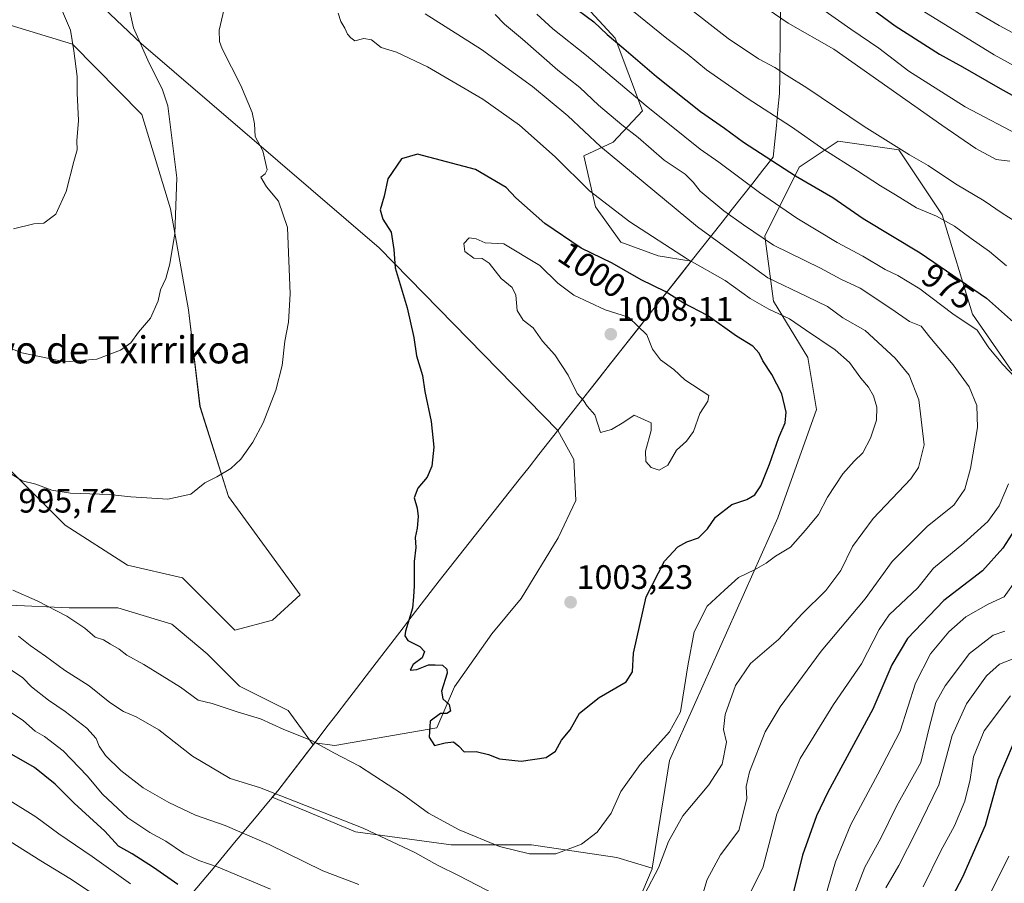
# Model space of a CAD drawing. Units: metres. Extents: x 617759 to 621214, y 4724807 to 4727180.
# Drawn here: x 619700 to 619991, y 4726555 to 4726810 of the extents above; entities that cross this region are included whole.
import ezdxf
from ezdxf.enums import TextEntityAlignment as Align

# ---------------------------------------------------------------- set-up
doc = ezdxf.new("R2010")
doc.units = ezdxf.units.M
doc.header["$MEASUREMENT"] = 0
for name, color, linetype, lineweight in [('Arbolado forestal CxS', 92, 'Continuous', 0), ('Carátula', 7, 'Continuous', 5), ('Curva de nivel maestra', 36, 'Continuous', 30), ('Curva de nivel normal', 36, 'Continuous', 0), ('Municipio', 9, 'Continuous', 13), ('Municipio CxS', 142, 'Continuous', 0), ('Pastizal CxS', 92, 'Continuous', 0), ('Punto de cota en terreno', 7, 'Continuous', 0), ('Rótulo de curva de nivel directora', 19, 'Continuous', 0), ('Rótulo de punto de cota en terreno', 19, 'Continuous', 0), ('Texto cartográfico', 19, 'Continuous', 0)]:
    doc.layers.add(name, color=color, linetype=linetype, lineweight=lineweight)
doc.styles.add('Arial', font='txt', dxfattribs={"height": 0.2})

# ---------------------------------------------------------------- blocks, each defined once
blk = doc.blocks.new('*U150')
at = {"layer": 'Arbolado forestal CxS', "color": 92, "linetype": 'Continuous', "lineweight": 0}
blk.add_polyline3d([(619697.5497, 4726808.2485, 981.919), (619716.0047, 4726802.6841, 985.3405), (619736.4823, 4726781.8973, 988.8734), (619744.9507, 4726754.0273, 990.0996), (619750.2601, 4726724.2255, 991.6307), (619753.6547, 4726695.6787, 993.3536), (619762.1143, 4726669.0777, 995.944), (619783.2575, 4726640.0869, 999.1074), (619775.0635, 4726632.5201, 999.5174), (619763.9905, 4726629.5661, 998.9979), (619748.4887, 4726645.0751, 998.0711), (619732.2481, 4726648.7683, 997.2748), (619713.7933, 4726660.5853, 995.9529), (619697.5535, 4726676.8333, 994.9891)], dxfattribs=at)
blk = doc.blocks.new('*U180')
at = {"layer": 'Curva de nivel normal', "color": 36, "linetype": 'Continuous', "lineweight": 0}
for points in [[(619909.69, 4726821.02, 960), (619927.44, 4726808.86, 960), (619940.86, 4726801.13, 960), (619972.75, 4726778.69, 960), (619982.85, 4726771.88, 960), (619988.84, 4726768.62, 960), (619992.87, 4726768.1, 960)], [(619994.86, 4726621.54, 960), (619989.84, 4726619.53, 960), (619985.94, 4726616.14, 960), (619980.05, 4726607.9, 960), (619975.88, 4726598.54, 960), (619971.88, 4726583.9, 960), (619965.22, 4726570.14, 960), (619960.1, 4726560.14, 960), (619956.21, 4726553.5, 960)]]:
    blk.add_polyline3d(points, dxfattribs=at)
blk = doc.blocks.new('*U181')
at = {"layer": 'Curva de nivel normal', "color": 36, "linetype": 'Continuous', "lineweight": 0}
for points in [[(619967.48, 4726812.25, 945), (619988.2, 4726799.46, 945), (619999.22, 4726793.5, 945)], [(619992.58, 4726562.88, 945), (619981.8, 4726541.3, 945), (619978.56, 4726535.27, 945), (619976.25, 4726529.65, 945), (619975.25, 4726521.21, 945), (619975.61, 4726510.9, 945), (619977.33, 4726498.18, 945), (619980.01, 4726487.51, 945), (619983.09, 4726477.94, 945), (619984.87, 4726470.18, 945), (619985.59, 4726462.02, 945), (619989.34, 4726440.87, 945), (619996.39, 4726417.19, 945)]]:
    blk.add_polyline3d(points, dxfattribs=at)
blk = doc.blocks.new('*U184')
at = {"layer": 'Curva de nivel normal', "color": 36, "linetype": 'Continuous', "lineweight": 0}
blk.add_polyline3d([(619975.03, 4726816.8, 940), (619989.72, 4726808.2, 940), (620035.66, 4726783.35, 940)], dxfattribs=at)
blk = doc.blocks.new('*U185')
at = {"layer": 'Curva de nivel normal', "color": 36, "linetype": 'Continuous', "lineweight": 0}
for points in [[(619930.09, 4726818.28, 955), (619945.92, 4726807.06, 955), (619954.15, 4726801.42, 955), (619963.05, 4726794.66, 955), (619979.71, 4726784.11, 955), (619996.91, 4726775.04, 955)], [(619993.09, 4726610.23, 955), (619985.28, 4726599.93, 955), (619982.16, 4726592.18, 955), (619981.15, 4726585.56, 955), (619979.6, 4726579.14, 955), (619976.48, 4726571.8, 955), (619972.54, 4726564.47, 955), (619967.3, 4726553.8, 955)]]:
    blk.add_polyline3d(points, dxfattribs=at)
blk = doc.blocks.new('*U189')
at = {"layer": 'Curva de nivel normal', "color": 36, "linetype": 'Continuous', "lineweight": 0}
for points in [[(619895.88, 4726815.06, 965), (619909.66, 4726804.31, 965), (619918.59, 4726798.31, 965), (619923.44, 4726795.76, 965), (619926.87, 4726793.47, 965), (619932.86, 4726789.8, 965), (619949.86, 4726778.33, 965), (619963.22, 4726769.97, 965), (619968.72, 4726766.86, 965), (619976.83, 4726761.44, 965), (619985.28, 4726756.35, 965), (619990.64, 4726752.76, 965), (619994.34, 4726750.41, 965)], [(619991.44, 4726629.31, 965), (619987.92, 4726628.16, 965), (619981, 4726622.7, 965), (619973.73, 4726613.16, 965), (619970.99, 4726608.22, 965), (619969.02, 4726600.78, 965), (619966.56, 4726590.58, 965), (619959.42, 4726577.67, 965), (619954.8, 4726568.21, 965), (619950.01, 4726559.64, 965), (619945.83, 4726548.72, 965)], [(619731.77, 4726545.41, 965), (619715.25, 4726556.24, 965), (619706.65, 4726561.5, 965), (619697.55, 4726567.26, 965)]]:
    blk.add_polyline3d(points, dxfattribs=at)
blk = doc.blocks.new('*U190')
at = {"layer": 'Curva de nivel normal', "color": 36, "linetype": 'Continuous', "lineweight": 0}
for points in [[(619696.83, 4726579.76, 970), (619705.15, 4726574.48, 970), (619712, 4726569.48, 970), (619721.83, 4726562.81, 970), (619733.11, 4726554.71, 970)], [(619931.55, 4726527.47, 970), (619941.34, 4726561.25, 970), (619945.89, 4726572.26, 970), (619953.85, 4726587.1, 970), (619960.46, 4726599.82, 970), (619964.97, 4726613.95, 970), (619969.46, 4726622.59, 970), (619974.85, 4726629.16, 970), (619979.86, 4726633.58, 970), (619986.51, 4726637.26, 970), (619991.17, 4726639.5, 970), (619994.84, 4726644.6, 970)], [(619991.92, 4726737.22, 970), (619986.82, 4726741.4, 970), (619981.44, 4726745.22, 970), (619976.55, 4726748.88, 970), (619971.17, 4726751.82, 970), (619965.32, 4726754.35, 970), (619959.12, 4726758.18, 970), (619954.65, 4726760.78, 970), (619947.88, 4726765.29, 970), (619937.94, 4726771.54, 970), (619928.4, 4726778.2, 970), (619915.32, 4726786.69, 970), (619903.3, 4726795.1, 970), (619897.59, 4726799.75, 970), (619891.51, 4726804.35, 970), (619877.53, 4726815.68, 970)]]:
    blk.add_polyline3d(points, dxfattribs=at)
blk = doc.blocks.new('*U200')
at = {"layer": 'Curva de nivel maestra', "color": 36, "linetype": 'Continuous', "lineweight": 30}
for points in [[(619944.18, 4726819.05, 950), (619959.01, 4726808.05, 950), (619972.06, 4726799.67, 950), (619978.85, 4726796, 950), (619990.06, 4726789.53, 950), (619998.2, 4726785.04, 950)], [(619993.84, 4726596.05, 950), (619989.29, 4726585.47, 950), (619985.6, 4726571.96, 950), (619978.94, 4726556.64, 950), (619973.95, 4726547.29, 950)]]:
    blk.add_polyline3d(points, dxfattribs=at)
blk = doc.blocks.new('5PATER')
at = {"layer": 'Carátula', "linetype": 'Continuous', "lineweight": 5}
h = blk.add_hatch(color=250, dxfattribs=at)
edge = h.paths.add_edge_path()
edge.add_ellipse((0, 0.01), major_axis=(-1.33, -1.34), ratio=0.999422, start_angle=0, end_angle=360)

msp = doc.modelspace()

# ---------------------------------------------------------------- linework, layer by layer
at = {"layer": 'Arbolado forestal CxS', "color": 92, "linetype": 'Continuous', "lineweight": 0}
for points in [[(619670.54, 4726853.11, 976.33), (619688.35, 4726848.18, 981.22), (619736.32, 4726802.85, 990.73), (619806.62, 4726742.47, 999.89), (619859.31, 4726688.54, 1003.69)], [(619670.54, 4726853.11, 976.33), (619688.35, 4726848.18, 981.22), (619736.32, 4726802.85, 990.73), (619806.62, 4726742.47, 999.89), (619859.31, 4726688.54, 1003.69)], [(619857.17, 4726825.23, 972.82), (619876.26, 4726804.4, 975.18), (619884.36, 4726782.99, 981.34), (619875.68, 4726773.74, 988.67), (619867, 4726769.69, 993.02), (619870.47, 4726754.64, 996.21), (619877.99, 4726744.23, 997.93), (619888.99, 4726740.18, 997.56), (619898.75, 4726738.53, 995.93), (619859.31, 4726688.54, 1003.69), (619859.31, 4726688.54, 1003.69), (619806.62, 4726742.47, 999.89), (619736.32, 4726802.85, 990.73), (619688.35, 4726848.18, 981.22)], [(619688.35, 4726848.18, 981.22), (619736.32, 4726802.85, 990.73), (619806.62, 4726742.47, 999.89), (619859.31, 4726688.54, 1003.69), (619864.11, 4726680.01, 1003.5), (619864.69, 4726667.86, 1002.65), (619859.48, 4726656.87, 1002.52), (619848.49, 4726638.93, 1002.66), (619839.81, 4726628.52, 1001.24), (619828.82, 4726612.9, 1000.48), (619823.61, 4726600.75, 1000.2), (619793.52, 4726595.54, 995.15), (619793.52, 4726595.54, 995.15), (619787.48, 4726596.3, 994.4), (619787.04, 4726595.72, 994.2), (619779.7, 4726605.85, 995.98), (619765.32, 4726613.04, 996.07), (619755.73, 4726622.62, 997.12), (619745.35, 4726631.4, 997.1), (619729.37, 4726636.2, 996.29), (619714.99, 4726636.2, 995.25), (619697.41, 4726636.99, 992.5)], [(619845.25, 4726843.37, 969.66), (619857.17, 4726825.23, 972.82), (619876.26, 4726804.4, 975.18), (619884.36, 4726782.99, 981.34), (619875.68, 4726773.74, 988.67), (619867, 4726769.69, 993.02), (619870.47, 4726754.64, 996.21), (619877.99, 4726744.23, 997.93), (619888.99, 4726740.18, 997.56), (619898.75, 4726738.53, 995.93), (619859.31, 4726688.54, 1003.69)], [(619697.55, 4726676.83, 994.99), (619713.79, 4726660.59, 995.95), (619732.25, 4726648.77, 997.27), (619748.49, 4726645.08, 998.07), (619763.99, 4726629.57, 999), (619775.06, 4726632.52, 999.52), (619783.26, 4726640.09, 999.11), (619762.11, 4726669.08, 995.94), (619753.65, 4726695.68, 993.35), (619750.26, 4726724.23, 991.63), (619744.95, 4726754.03, 990.1), (619736.48, 4726781.9, 988.87), (619716, 4726802.68, 985.34), (619697.55, 4726808.25, 981.92)], [(619697.55, 4726808.25, 981.92), (619716, 4726802.68, 985.34), (619736.48, 4726781.9, 988.87), (619744.95, 4726754.03, 990.1), (619750.26, 4726724.23, 991.63), (619753.65, 4726695.68, 993.35), (619762.11, 4726669.08, 995.94), (619783.26, 4726640.09, 999.11), (619775.06, 4726632.52, 999.52), (619763.99, 4726629.57, 999), (619748.49, 4726645.08, 998.07), (619732.25, 4726648.77, 997.27), (619713.79, 4726660.59, 995.95), (619697.55, 4726676.83, 994.99)], [(619697.55, 4726808.25, 981.92), (619716, 4726802.68, 985.34), (619736.48, 4726781.9, 988.87), (619744.95, 4726754.03, 990.1), (619750.26, 4726724.23, 991.63), (619753.65, 4726695.68, 993.35), (619762.11, 4726669.08, 995.94), (619783.26, 4726640.09, 999.11), (619775.06, 4726632.52, 999.52), (619763.99, 4726629.57, 999), (619748.49, 4726645.08, 998.07), (619732.25, 4726648.77, 997.27), (619713.79, 4726660.59, 995.95), (619697.55, 4726676.83, 994.99)], [(619869.32, 4726516.96, 981.9), (619887.22, 4726559.17, 989.42), (619887.24, 4726559.29, 989.43), (619892.33, 4726591.15, 992.68), (619924.3, 4726662.77, 997.38), (619935.8, 4726694.75, 998.49), (619933.25, 4726710.1, 997.59), (619923.02, 4726726.72, 994.45), (619920.46, 4726745.91, 985.2), (619930.69, 4726766.37, 974.29), (619935.92, 4726769.86, 971.6), (619942.2, 4726774.05, 968.96), (619960.1, 4726771.49, 965.75), (619972.88, 4726752.3, 970.19), (619981.83, 4726722.88, 979.34), (619993.34, 4726706.26, 979.55)], [(620113.79, 4726745.76, 943.71), (620095.59, 4726726.48, 956.74), (620084.88, 4726720.06, 958.82), (620050.62, 4726716.53, 960.89), (620036.17, 4726716.85, 963.66), (620023.32, 4726712.57, 967.31), (620007.4, 4726701.14, 973.76), (619993.34, 4726706.26, 979.55), (619981.83, 4726722.88, 979.34), (619972.88, 4726752.3, 970.19), (619960.1, 4726771.49, 965.75), (619942.2, 4726774.05, 968.96), (619935.92, 4726769.86, 971.6), (619930.69, 4726766.37, 974.29), (619920.46, 4726745.91, 985.2), (619923.02, 4726726.72, 994.45), (619933.25, 4726710.1, 997.59), (619935.8, 4726694.75, 998.49), (619924.3, 4726662.77, 997.38), (619892.33, 4726591.15, 992.68), (619887.24, 4726559.29, 989.43)], [(619595.09, 4726703.3, 992.85), (619599.95, 4726694.49, 990.95), (619611.14, 4726686.51, 991.26), (619624.72, 4726684.91, 994.09), (619638.3, 4726680.92, 995), (619649.48, 4726673.73, 995.01), (619667.86, 4726664.94, 995.01), (619680.64, 4726650.57, 993.03), (619697.41, 4726636.99, 992.5), (619714.99, 4726636.2, 995.25), (619729.37, 4726636.2, 996.29), (619745.35, 4726631.4, 997.1), (619755.73, 4726622.62, 997.12), (619765.32, 4726613.04, 996.07), (619779.7, 4726605.85, 995.98), (619787.04, 4726595.72, 994.2)], [(619595.09, 4726703.3, 992.85), (619599.95, 4726694.49, 990.95), (619611.14, 4726686.51, 991.26), (619624.72, 4726684.91, 994.09), (619638.3, 4726680.92, 995), (619649.48, 4726673.73, 995.01), (619667.86, 4726664.94, 995.01), (619680.64, 4726650.57, 993.03), (619697.41, 4726636.99, 992.5), (619714.99, 4726636.2, 995.25), (619729.37, 4726636.2, 996.29), (619745.35, 4726631.4, 997.1), (619755.73, 4726622.62, 997.12), (619765.32, 4726613.04, 996.07), (619779.7, 4726605.85, 995.98), (619787.04, 4726595.72, 994.2)], [(619859.31, 4726688.54, 1003.69), (619864.11, 4726680.01, 1003.5), (619864.69, 4726667.86, 1002.65), (619859.48, 4726656.87, 1002.52), (619848.49, 4726638.93, 1002.66), (619839.81, 4726628.52, 1001.24), (619828.82, 4726612.9, 1000.48), (619823.61, 4726600.75, 1000.2), (619793.52, 4726595.54, 995.15), (619787.48, 4726596.3, 994.4), (619787.04, 4726595.72, 994.2)], [(619697.41, 4726636.99, 992.5), (619714.99, 4726636.2, 995.25), (619729.37, 4726636.2, 996.29), (619745.35, 4726631.4, 997.1), (619755.73, 4726622.62, 997.12), (619765.32, 4726613.04, 996.07), (619779.7, 4726605.85, 995.98), (619787.04, 4726595.72, 994.2), (619776.62, 4726582.19, 989.7), (619775.01, 4726580.26, 988.92), (619785.06, 4726576.2, 988.98), (619799.58, 4726570.08, 988.76), (619827.85, 4726566.26, 992.55), (619851.53, 4726566.26, 994.91), (619876.75, 4726562.44, 992.26), (619887.24, 4726559.29, 989.43), (619887.22, 4726559.17, 989.42), (619869.32, 4726516.96, 981.9)], [(619787.04, 4726595.72, 994.2), (619776.62, 4726582.19, 989.7), (619775.01, 4726580.26, 988.92), (619785.06, 4726576.2, 988.98), (619799.58, 4726570.08, 988.76), (619827.85, 4726566.26, 992.55), (619851.53, 4726566.26, 994.91), (619876.75, 4726562.44, 992.26), (619887.24, 4726559.29, 989.43)], [(619887.24, 4726559.29, 989.43), (619887.22, 4726559.17, 989.42), (619869.32, 4726516.96, 981.9), (619859.32, 4726507.52, 976.22), (619844.03, 4726506.39, 973.57), (619823.65, 4726505.66, 969.99), (619818.5, 4726500.01, 966.62), (619799.84, 4726499.77, 962.98), (619790.27, 4726513.51, 966.11), (619781.68, 4726521.61, 967.25), (619772.35, 4726521.12, 965.41), (619761.31, 4726527.75, 966.01), (619753.45, 4726530.7, 964.86), (619742.41, 4726528.98, 960.13), (619740.61, 4726529.63, 959.97), (619736.57, 4726531.69, 959.73), (619735.22, 4726532.51, 959.8), (619735.2, 4726532.48, 959.79), (619727.08, 4726531.64, 957.47), (619718.22, 4726522.04, 951.44), (619704.93, 4726513.91, 945.5), (619689.43, 4726520.56, 945.3)], [(619887.24, 4726559.29, 989.43), (619887.22, 4726559.17, 989.42), (619869.32, 4726516.96, 981.9), (619859.32, 4726507.52, 976.22), (619844.03, 4726506.39, 973.57), (619823.65, 4726505.66, 969.99), (619818.5, 4726500.01, 966.62), (619799.84, 4726499.77, 962.98), (619790.27, 4726513.51, 966.11), (619781.68, 4726521.61, 967.25), (619772.35, 4726521.12, 965.41), (619761.31, 4726527.75, 966.01), (619753.45, 4726530.7, 964.86), (619742.41, 4726528.98, 960.13), (619740.61, 4726529.63, 959.97), (619736.57, 4726531.69, 959.73), (619735.22, 4726532.51, 959.8), (619735.2, 4726532.48, 959.79), (619727.08, 4726531.64, 957.47), (619718.22, 4726522.04, 951.44), (619704.93, 4726513.91, 945.5), (619689.43, 4726520.56, 945.3)]]:
    msp.add_polyline3d(points, dxfattribs=at)
at = {"layer": 'Curva de nivel maestra', "color": 36, "linetype": 'Continuous', "lineweight": 30}
for points in [[(619855.65, 4726819.98, 975), (619870.03, 4726809.28, 975), (619873.89, 4726805.48, 975), (619878.82, 4726801.41, 975), (619888.48, 4726793.08, 975), (619901.52, 4726782.79, 975), (619908.56, 4726777.82, 975), (619914.22, 4726773.66, 975), (619929.52, 4726763.8, 975), (619940.62, 4726757.37, 975), (619949.59, 4726751.19, 975), (619966.43, 4726741.04, 975), (619985.97, 4726727.64, 975), (619996.59, 4726718.16, 975)], [(619813.19, 4726768.76, 1000), (619809.13, 4726762.85, 1000), (619808.07, 4726757.76, 1000), (619806.85, 4726753.76, 1000), (619807.63, 4726751.01, 1000), (619810.13, 4726747.09, 1000), (619810.95, 4726741.97, 1000), (619811.33, 4726736.59, 1000), (619814.87, 4726724.79, 1000), (619816.8, 4726716, 1000), (619817.61, 4726710.64, 1000), (619819.37, 4726704.85, 1000), (619820.04, 4726700.1, 1000), (619821.97, 4726691.23, 1000), (619822.68, 4726683.65, 1000), (619822.09, 4726678.04, 1000), (619820.73, 4726674.76, 1000), (619817.97, 4726671.59, 1000), (619816.95, 4726668.69, 1000), (619817.82, 4726665.68, 1000), (619818.12, 4726663.13, 1000), (619817.77, 4726659.74, 1000), (619817.19, 4726657.01, 1000), (619817.41, 4726654.01, 1000), (619816.96, 4726649.92, 1000), (619816.91, 4726642.72, 1000), (619816.75, 4726639.44, 1000), (619816.43, 4726636.13, 1000), (619814.4, 4726629.34, 1000), (619814.17, 4726627.95, 1000), (619815.08, 4726626.54, 1000), (619818.55, 4726624.77, 1000), (619819.94, 4726623.32, 1000), (619819.24, 4726621.46, 1000), (619816.64, 4726619.46, 1000), (619815.72, 4726617.82, 1000), (619817.7, 4726617.97, 1000), (619821.11, 4726619.38, 1000), (619823.14, 4726619.41, 1000), (619825.31, 4726619.25, 1000), (619826.55, 4726618.14, 1000), (619826.66, 4726616.92, 1000), (619825.01, 4726611.61, 1000), (619825.35, 4726609.29, 1000), (619827.23, 4726607.71, 1000), (619827.66, 4726605.74, 1000), (619826.52, 4726604.99, 1000), (619824.68, 4726605.01, 1000), (619821.6, 4726602.79, 1000), (619821.33, 4726598, 1000), (619822.95, 4726595.56, 1000), (619826.05, 4726596.33, 1000), (619828.49, 4726596.61, 1000), (619830.07, 4726595.33, 1000), (619831.68, 4726593.71, 1000), (619835.19, 4726593.77, 1000), (619838.87, 4726592.95, 1000), (619842.08, 4726591.62, 1000), (619848.56, 4726590.93, 1000), (619855.93, 4726592.02, 1000), (619858.64, 4726593.9, 1000), (619860.47, 4726597.14, 1000), (619863.04, 4726600.14, 1000), (619865.77, 4726605.13, 1000), (619871.52, 4726609.69, 1000), (619879.52, 4726614.37, 1000), (619881.45, 4726617.35, 1000), (619881.71, 4726622.82, 1000), (619885.46, 4726639.45, 1000), (619890.85, 4726649.97, 1000), (619894.85, 4726654.2, 1000), (619897.51, 4726655.71, 1000), (619900.94, 4726656.87, 1000), (619903.55, 4726659.51, 1000), (619905.89, 4726662.96, 1000), (619910.73, 4726666.76, 1000), (619915.23, 4726668.16, 1000), (619917.55, 4726669.55, 1000), (619919.32, 4726672.24, 1000), (619921.89, 4726678.59, 1000), (619924.62, 4726686.52, 1000), (619926.53, 4726690.88, 1000), (619926.82, 4726694, 1000), (619925.49, 4726699.44, 1000), (619922.61, 4726705.12, 1000), (619919.88, 4726709.12, 1000), (619918.87, 4726711.45, 1000), (619916.98, 4726713.43, 1000), (619912.16, 4726716.38, 1000), (619903.61, 4726722.55, 1000), (619896.36, 4726726.3, 1000), (619891.02, 4726729.62, 1000), (619883.98, 4726733.08, 1000), (619875.36, 4726737.96, 1000), (619866.27, 4726742.44, 1000), (619855.48, 4726749.74, 1000), (619846.98, 4726757.3, 1000), (619844.13, 4726760.37, 1000), (619835.02, 4726765.59, 1000), (619817.91, 4726770.17, 1000), (619813.19, 4726768.76, 1000)], [(619996.13, 4726662.14, 975), (619990.83, 4726653.87, 975), (619984.78, 4726647.1, 975), (619973.34, 4726638.39, 975), (619962.65, 4726627.14, 975), (619958, 4726619.41, 975), (619952.39, 4726606.27, 975), (619939.08, 4726581.81, 975), (619935.74, 4726574.83, 975), (619931.64, 4726563.16, 975), (619927.79, 4726547.48, 975)], [(619747.11, 4726554.51, 975), (619739.87, 4726559.57, 975), (619733.61, 4726563.58, 975), (619729.53, 4726565.85, 975), (619725.53, 4726570.31, 975), (619716.53, 4726578.58, 975), (619710.84, 4726584.16, 975), (619704.74, 4726589.1, 975), (619697.34, 4726593.28, 975)]]:
    msp.add_polyline3d(points, dxfattribs=at)
at = {"layer": 'Curva de nivel normal', "color": 36, "linetype": 'Continuous', "lineweight": 0}
for points in [[(619693.14, 4726714.58, 990), (619701.02, 4726711.55, 990), (619713.87, 4726708.84, 990), (619723.2, 4726709.64, 990), (619730.2, 4726712.26, 990), (619733.18, 4726714.5, 990), (619735.48, 4726717.58, 990), (619739.05, 4726721.78, 990), (619741.28, 4726726.87, 990), (619742.03, 4726730.13, 990), (619743.52, 4726733.45, 990), (619744.79, 4726737.78, 990), (619746.21, 4726746.74, 990), (619746.82, 4726763.22, 990), (619744.15, 4726784.4, 990), (619742.47, 4726789.46, 990), (619738.59, 4726796.99, 990), (619733.99, 4726807.48, 990), (619732.48, 4726814.53, 990)], [(619697.64, 4726675.9, 995), (619701.08, 4726673.67, 995), (619705.17, 4726672.76, 995), (619709.9, 4726670.92, 995), (619715.39, 4726670.05, 995), (619726.87, 4726669.66, 995), (619733.26, 4726668.94, 995), (619744.12, 4726668.28, 995), (619750.93, 4726669.8, 995), (619755.06, 4726673.11, 995), (619758.63, 4726674.92, 995), (619762.75, 4726677.32, 995), (619765.7, 4726680.13, 995), (619769.3, 4726685.13, 995), (619772.35, 4726690.79, 995), (619776.06, 4726700.46, 995), (619777.97, 4726707.78, 995), (619778.76, 4726714.9, 995), (619779.8, 4726720.59, 995), (619780.27, 4726728.95, 995), (619779.48, 4726748.49, 995), (619776.86, 4726756.3, 995), (619773.28, 4726760.54, 995), (619771.66, 4726763.39, 995), (619772.93, 4726764.36, 995), (619773.46, 4726765.55, 995), (619772.19, 4726771.11, 995), (619769.92, 4726775.38, 995), (619769.74, 4726779.12, 995), (619769.08, 4726782.45, 995), (619765.73, 4726790.42, 995), (619760.24, 4726801.31, 995), (619759.37, 4726803.45, 995), (619759.36, 4726806.75, 995), (619761.1, 4726814.38, 995)], [(619794.47, 4726811.78, 995), (619795.29, 4726809.31, 995), (619796.46, 4726807.4, 995), (619797.23, 4726805.58, 995), (619798.24, 4726804.5, 995), (619799.4, 4726803.66, 995), (619802.08, 4726804.34, 995), (619804.36, 4726803.95, 995), (619807.14, 4726801.63, 995), (619811.72, 4726800.3, 995), (619820.88, 4726795.99, 995), (619837.16, 4726786.37, 995), (619848, 4726778.76, 995), (619858.61, 4726769.36, 995), (619868.74, 4726759.38, 995), (619880.58, 4726750.18, 995), (619897.66, 4726739.21, 995), (619908.82, 4726732.88, 995), (619916.19, 4726727.58, 995), (619921.69, 4726724.37, 995), (619927.82, 4726721.57, 995), (619932.54, 4726718.27, 995), (619941.3, 4726712.37, 995), (619945.47, 4726708.61, 995), (619948.86, 4726703.98, 995), (619951.14, 4726701.39, 995), (619952.6, 4726698.79, 995), (619953.56, 4726695.48, 995), (619953.47, 4726691.66, 995), (619951.74, 4726686.31, 995), (619949.43, 4726681.99, 995), (619946.88, 4726679.54, 995), (619943.51, 4726675.76, 995), (619939, 4726668.87, 995), (619936.4, 4726663.79, 995), (619932.49, 4726659.13, 995), (619928.12, 4726654.14, 995), (619923.7, 4726651.51, 995), (619920.94, 4726649.37, 995), (619917.43, 4726647.43, 995), (619912.73, 4726645.13, 995), (619908.6, 4726641.43, 995), (619903.48, 4726636.66, 995), (619899.64, 4726629.09, 995), (619897.73, 4726619.13, 995), (619895.56, 4726605.46, 995), (619892.3, 4726599.64, 995), (619883.66, 4726589.97, 995), (619877.96, 4726581.96, 995), (619875.09, 4726575.56, 995), (619870.95, 4726569.99, 995), (619866.36, 4726566.46, 995), (619858.79, 4726563.6, 995), (619851, 4726563.54, 995), (619842.17, 4726565.72, 995), (619830.19, 4726570.66, 995), (619821.19, 4726575.55, 995), (619813.48, 4726581.21, 995), (619800.78, 4726589.48, 995), (619793.2, 4726593.43, 995), (619786.57, 4726597.06, 995), (619778.43, 4726600.32, 995), (619771.52, 4726603.45, 995), (619764.6, 4726605.53, 995), (619757.22, 4726607.94, 995), (619753.13, 4726608.9, 995), (619747.87, 4726612.81, 995), (619737.05, 4726619.52, 995), (619732.07, 4726622.21, 995), (619729.79, 4726624.05, 995), (619727.25, 4726625.44, 995), (619725.11, 4726626.75, 995), (619722.7, 4726627.56, 995), (619719.6, 4726630.19, 995), (619714.32, 4726633.78, 995), (619705.53, 4726638.25, 995), (619698.38, 4726641.44, 995)], [(619698.53, 4726748.11, 985), (619704.53, 4726749.61, 985), (619707.53, 4726749.76, 985), (619711.04, 4726752.44, 985), (619714.12, 4726759.19, 985), (619716.39, 4726767.96, 985), (619717.41, 4726771.45, 985), (619717.28, 4726774.12, 985), (619717.74, 4726780.1, 985), (619717.37, 4726788.14, 985), (619717.35, 4726793.11, 985), (619716.35, 4726800.66, 985), (619715.38, 4726806.81, 985), (619712.47, 4726813.71, 985)], [(619820.16, 4726811.59, 990), (619836.76, 4726801.06, 990), (619851.86, 4726790.12, 990), (619862.32, 4726781.5, 990), (619871.98, 4726772.4, 990), (619900.66, 4726748.74, 990), (619908.55, 4726742.87, 990), (619921.4, 4726733.67, 990), (619932.9, 4726728.11, 990), (619939.02, 4726725.22, 990), (619943.54, 4726721.83, 990), (619950.12, 4726718.06, 990), (619959.02, 4726709.96, 990), (619963.12, 4726704.9, 990), (619966.01, 4726697.64, 990), (619967.58, 4726684.3, 990), (619965.92, 4726677.61, 990), (619963.61, 4726674.34, 990), (619952.54, 4726662.61, 990), (619946.4, 4726654.29, 990), (619943, 4726647.21, 990), (619938.51, 4726641.28, 990), (619931.51, 4726634.42, 990), (619924.51, 4726626.88, 990), (619916.29, 4726619.8, 990), (619911.8, 4726613.23, 990), (619908.82, 4726604.69, 990), (619908.28, 4726600.29, 990), (619909.17, 4726596.59, 990), (619907.88, 4726590.06, 990), (619904, 4726583.96, 990), (619896.3, 4726574.84, 990), (619892.02, 4726567.25, 990), (619889.06, 4726559.47, 990), (619885.04, 4726551.8, 990)], [(619840.86, 4726811.41, 985), (619843.56, 4726808.52, 985), (619848.94, 4726804.12, 985), (619859.35, 4726794.95, 985), (619865.87, 4726789.88, 985), (619871.34, 4726784.67, 985), (619878.25, 4726778.79, 985), (619883.06, 4726775.06, 985), (619890.76, 4726768.37, 985), (619896.96, 4726764.23, 985), (619899.31, 4726761.92, 985), (619901.43, 4726759.23, 985), (619908.38, 4726753.44, 985), (619914.16, 4726749.29, 985), (619923.03, 4726743.3, 985), (619936.91, 4726736.52, 985), (619943, 4726733.26, 985), (619948.62, 4726730.56, 985), (619958.02, 4726724.43, 985), (619963.24, 4726720.77, 985), (619966.72, 4726719.36, 985), (619969.27, 4726716.11, 985), (619976.16, 4726707.99, 985), (619980.85, 4726701.46, 985), (619983.09, 4726695.93, 985), (619983.28, 4726689.46, 985), (619981.25, 4726677.33, 985), (619979.54, 4726671.29, 985), (619976.29, 4726666.57, 985), (619968.55, 4726660.32, 985), (619958.12, 4726649.85, 985), (619950.18, 4726638.82, 985), (619937.11, 4726623.46, 985), (619925.01, 4726606.98, 985), (619920.6, 4726599.57, 985), (619915.97, 4726587.83, 985), (619915.01, 4726583.47, 985), (619915.2, 4726579.8, 985), (619912.79, 4726570.47, 985), (619907.39, 4726563.28, 985), (619903.48, 4726556.04, 985), (619900.85, 4726547.22, 985)], [(619994.47, 4726704.18, 980), (619990.78, 4726708.04, 980), (619986.66, 4726713.02, 980), (619983.24, 4726718.17, 980), (619976.08, 4726723.02, 980), (619966.27, 4726730.44, 980), (619959.83, 4726734.38, 980), (619956.09, 4726736.11, 980), (619949.49, 4726740.09, 980), (619941.85, 4726744.07, 980), (619929.94, 4726751.26, 980), (619918.9, 4726758.86, 980), (619906.9, 4726767.84, 980), (619901.36, 4726771.63, 980), (619896.86, 4726775.33, 980), (619885.42, 4726784.43, 980), (619867.78, 4726799.32, 980), (619857.9, 4726807.15, 980), (619853.18, 4726811.48, 980)], [(619889.24, 4726676.83, 1005), (619891.82, 4726678.3, 1005), (619894.45, 4726682.79, 1005), (619897.34, 4726685.46, 1005), (619899.42, 4726688.24, 1005), (619901.35, 4726693.57, 1005), (619903.62, 4726697.24, 1005), (619903.97, 4726698.9, 1005), (619896.88, 4726703.56, 1005), (619893.65, 4726706.6, 1005), (619889.7, 4726709.48, 1005), (619887.31, 4726712.57, 1005), (619885.66, 4726716.83, 1005), (619880.26, 4726722.02, 1005), (619873.29, 4726724.21, 1005), (619864.1, 4726728.52, 1005), (619859.34, 4726732.08, 1005), (619854.01, 4726737.33, 1005), (619843.38, 4726743.64, 1005), (619837.86, 4726743.98, 1005), (619835.19, 4726745.12, 1005), (619833.19, 4726745.47, 1005), (619831.54, 4726743.76, 1005), (619831.84, 4726741.42, 1005), (619834.54, 4726739.47, 1005), (619837.01, 4726739.34, 1005), (619839.04, 4726737.99, 1005), (619842.57, 4726733.5, 1005), (619845.82, 4726730.75, 1005), (619846.93, 4726728.53, 1005), (619847.38, 4726723.97, 1005), (619849.08, 4726721.15, 1005), (619852.08, 4726718.93, 1005), (619854.79, 4726714.98, 1005), (619858.51, 4726710.91, 1005), (619862.37, 4726704.95, 1005), (619865.1, 4726699.49, 1005), (619866.92, 4726697.39, 1005), (619868.03, 4726695.73, 1005), (619870.27, 4726693.19, 1005), (619871.92, 4726688, 1005), (619875.19, 4726688.84, 1005), (619878.86, 4726691.06, 1005), (619881.86, 4726693.14, 1005), (619886.95, 4726690.87, 1005), (619886.93, 4726688.6, 1005), (619885.3, 4726682.48, 1005), (619885.36, 4726679.42, 1005), (619886.94, 4726677.62, 1005), (619889.24, 4726676.83, 1005)], [(619913, 4726545.81, 980), (619919.93, 4726559.39, 980), (619924.04, 4726575.3, 980), (619930.95, 4726591.72, 980), (619940.74, 4726607.64, 980), (619949.01, 4726619.67, 980), (619954.3, 4726629.79, 980), (619957.24, 4726634.13, 980), (619965.7, 4726642.16, 980), (619970.36, 4726647.91, 980), (619979.27, 4726655.31, 980), (619986.37, 4726661.73, 980), (619989.74, 4726666.28, 980), (619992.5, 4726672.79, 980)], [(619840.62, 4726551.64, 990), (619830.21, 4726557.1, 990), (619823.85, 4726560.2, 990), (619817.13, 4726563.99, 990), (619801.86, 4726571.14, 990), (619782.02, 4726578.89, 990), (619771.24, 4726583.13, 990), (619762.53, 4726585.86, 990), (619751.48, 4726592.42, 990), (619741.47, 4726600.18, 990), (619734.8, 4726604.06, 990), (619731.02, 4726605.61, 990), (619726.99, 4726608.23, 990), (619720.9, 4726613.16, 990), (619713.65, 4726617.82, 990), (619708.01, 4726621.91, 990), (619703.45, 4726625.04, 990), (619700.01, 4726627.86, 990)], [(619800.53, 4726554.56, 985), (619789.89, 4726558.54, 985), (619774.04, 4726566.33, 985), (619761.07, 4726571.92, 985), (619752.37, 4726574.97, 985), (619744.45, 4726578.72, 985), (619736.82, 4726583.09, 985), (619730.29, 4726588.14, 985), (619725.74, 4726592.56, 985), (619723.83, 4726595.38, 985), (619722.97, 4726597.6, 985), (619720.21, 4726600.64, 985), (619713.87, 4726605.6, 985), (619708.87, 4726608.95, 985), (619703.91, 4726612.91, 985), (619701.3, 4726615.53, 985), (619690.29, 4726622.92, 985)], [(619689.55, 4726610.81, 980), (619701.56, 4726602.82, 980), (619705.01, 4726599.82, 980), (619707.76, 4726598.17, 980), (619713.21, 4726594.01, 980), (619720.33, 4726586.6, 980), (619724.86, 4726581.19, 980), (619732.37, 4726574.23, 980), (619738.8, 4726569.89, 980), (619743.52, 4726567.36, 980), (619748.82, 4726563.81, 980), (619753.28, 4726561.56, 980), (619759.04, 4726559.64, 980), (619774.5, 4726553.12, 980)]]:
    msp.add_polyline3d(points, dxfattribs=at)
at = {"layer": 'Municipio', "color": 9, "linetype": 'Continuous', "lineweight": 13}
msp.add_polyline3d([(619925.1, 4726812.07, 958.95), (619925.05, 4726807.28, 960.57), (619925, 4726802.48, 962.09), (619924.95, 4726797.68, 963.62), (619924.9, 4726792.89, 965.34), (619924.85, 4726788.09, 966.98), (619924.38, 4726783.38, 968.63), (619923.92, 4726778.67, 970.49), (619923.46, 4726773.96, 972.44), (619922.99, 4726769.25, 974.18), (619919.96, 4726765.41, 976.55), (619916.94, 4726761.57, 979.33), (619913.91, 4726757.74, 981.56), (619910.88, 4726753.9, 983.73), (619907.85, 4726750.06, 986.52), (619904.83, 4726746.22, 989.5), (619901.8, 4726742.39, 992.45), (619898.77, 4726738.55, 994.85), (619895.75, 4726734.71, 997.3), (619892.72, 4726730.87, 999.33), (619889.69, 4726727.03, 1000.85), (619886.66, 4726723.2, 1002.3), (619883.64, 4726719.36, 1005.16), (619880.61, 4726715.52, 1006.94), (619877.58, 4726711.68, 1007), (619874.55, 4726707.85, 1006.2), (619871.53, 4726704.01, 1005.59), (619868.5, 4726700.17, 1005.21), (619865.56, 4726696.44, 1004.82), (619862.61, 4726692.71, 1004.29), (619859.67, 4726688.98, 1003.83), (619856.73, 4726685.25, 1003.33), (619853.78, 4726681.52, 1002.9), (619850.84, 4726677.79, 1002.55), (619847.9, 4726674.06, 1002.22), (619844.95, 4726670.32, 1001.99), (619842.01, 4726666.59, 1001.85), (619839.07, 4726662.86, 1001.77), (619836.12, 4726659.13, 1001.74), (619833.18, 4726655.4, 1001.51), (619830.24, 4726651.67, 1001.19), (619827.29, 4726647.94, 1000.88), (619824.35, 4726644.21, 1000.7), (619821.68, 4726640.74, 1000.4), (619819.01, 4726637.27, 1000.12), (619816.34, 4726633.8, 999.99), (619813.68, 4726630.34, 999.94), (619811.01, 4726626.87, 999.82), (619808.34, 4726623.4, 999.95), (619805.67, 4726619.93, 1000.12), (619802.76, 4726616.15, 999.89), (619799.86, 4726612.38, 999.49), (619796.95, 4726608.6, 999.01), (619794.04, 4726604.82, 998.26), (619791.13, 4726601.04, 996.95), (619788.23, 4726597.27, 995.17), (619785.32, 4726593.49, 993.81), (619782.41, 4726589.71, 992.41), (619779.51, 4726585.94, 991.27), (619776.6, 4726582.16, 990.03), (619773.42, 4726578.34, 988.53), (619770.24, 4726574.53, 986.8), (619767.06, 4726570.71, 985.07), (619763.88, 4726566.9, 983.19), (619760.7, 4726563.08, 981.19), (619757.52, 4726559.26, 979.21), (619754.34, 4726555.45, 976.77), (619751.16, 4726551.63, 974.06)], dxfattribs=at)
msp.add_polyline3d([(619925.1, 4726812.07, 958.95), (619925.05, 4726807.28, 960.57), (619925, 4726802.48, 962.09), (619924.95, 4726797.68, 963.62), (619924.9, 4726792.89, 965.34), (619924.85, 4726788.09, 966.98), (619924.38, 4726783.38, 968.63), (619923.92, 4726778.67, 970.49), (619923.46, 4726773.96, 972.44), (619922.99, 4726769.25, 974.18), (619919.96, 4726765.41, 976.55), (619916.94, 4726761.57, 979.33), (619913.91, 4726757.74, 981.56), (619910.88, 4726753.9, 983.73), (619907.85, 4726750.06, 986.52), (619904.83, 4726746.22, 989.5), (619901.8, 4726742.39, 992.45), (619898.77, 4726738.55, 994.85), (619895.75, 4726734.71, 997.3), (619892.72, 4726730.87, 999.33), (619889.69, 4726727.03, 1000.85), (619886.66, 4726723.2, 1002.3), (619883.64, 4726719.36, 1005.16), (619880.61, 4726715.52, 1006.94), (619877.58, 4726711.68, 1007), (619874.55, 4726707.85, 1006.2), (619871.53, 4726704.01, 1005.59), (619868.5, 4726700.17, 1005.21), (619865.56, 4726696.44, 1004.82), (619862.61, 4726692.71, 1004.29), (619859.67, 4726688.98, 1003.83), (619856.73, 4726685.25, 1003.33), (619853.78, 4726681.52, 1002.9), (619850.84, 4726677.79, 1002.55), (619847.9, 4726674.06, 1002.22), (619844.95, 4726670.32, 1001.99), (619842.01, 4726666.59, 1001.85), (619839.07, 4726662.86, 1001.77), (619836.12, 4726659.13, 1001.74), (619833.18, 4726655.4, 1001.51), (619830.24, 4726651.67, 1001.19), (619827.29, 4726647.94, 1000.88), (619824.35, 4726644.21, 1000.7), (619821.68, 4726640.74, 1000.4), (619819.01, 4726637.27, 1000.12), (619816.34, 4726633.8, 999.99), (619813.68, 4726630.34, 999.94), (619811.01, 4726626.87, 999.82), (619808.34, 4726623.4, 999.95), (619805.67, 4726619.93, 1000.12), (619802.76, 4726616.15, 999.89), (619799.86, 4726612.38, 999.49), (619796.95, 4726608.6, 999.01), (619794.04, 4726604.82, 998.26), (619791.13, 4726601.04, 996.95), (619788.23, 4726597.27, 995.17), (619785.32, 4726593.49, 993.81), (619782.41, 4726589.71, 992.41), (619779.51, 4726585.94, 991.27), (619776.6, 4726582.16, 990.03), (619773.42, 4726578.34, 988.53), (619770.24, 4726574.53, 986.8), (619767.06, 4726570.71, 985.07), (619763.88, 4726566.9, 983.19), (619760.7, 4726563.08, 981.19), (619757.52, 4726559.26, 979.21), (619754.34, 4726555.45, 976.77), (619751.16, 4726551.63, 974.06)], dxfattribs=at)
at = {"layer": 'Municipio CxS', "color": 142, "linetype": 'Continuous', "lineweight": 0}
for points in [[(619925.1, 4726812.07, 958.95), (619925.05, 4726807.28, 960.57), (619925, 4726802.48, 962.09), (619924.95, 4726797.68, 963.62), (619924.9, 4726792.89, 965.34), (619924.85, 4726788.09, 966.98), (619924.38, 4726783.38, 968.63), (619923.92, 4726778.67, 970.49), (619923.46, 4726773.96, 972.44), (619922.99, 4726769.25, 974.18), (619919.96, 4726765.41, 976.55), (619916.94, 4726761.57, 979.33), (619913.91, 4726757.74, 981.56), (619910.88, 4726753.9, 983.73), (619907.85, 4726750.06, 986.52), (619904.83, 4726746.22, 989.5), (619901.8, 4726742.39, 992.45), (619898.77, 4726738.55, 994.85), (619895.75, 4726734.71, 997.3), (619892.72, 4726730.87, 999.33), (619889.69, 4726727.03, 1000.85), (619886.66, 4726723.2, 1002.3), (619883.64, 4726719.36, 1005.16), (619880.61, 4726715.52, 1006.94), (619877.58, 4726711.68, 1007), (619874.55, 4726707.85, 1006.2), (619871.53, 4726704.01, 1005.59), (619868.5, 4726700.17, 1005.21), (619865.56, 4726696.44, 1004.82), (619862.61, 4726692.71, 1004.29), (619859.67, 4726688.98, 1003.83), (619856.73, 4726685.25, 1003.33), (619853.78, 4726681.52, 1002.9), (619850.84, 4726677.79, 1002.55), (619847.9, 4726674.06, 1002.22), (619844.95, 4726670.32, 1001.99), (619842.01, 4726666.59, 1001.85), (619839.07, 4726662.86, 1001.77), (619836.12, 4726659.13, 1001.74), (619833.18, 4726655.4, 1001.51), (619830.24, 4726651.67, 1001.19), (619827.29, 4726647.94, 1000.88), (619824.35, 4726644.21, 1000.7), (619821.68, 4726640.74, 1000.4), (619819.01, 4726637.27, 1000.12), (619816.34, 4726633.8, 999.99), (619813.68, 4726630.34, 999.94), (619811.01, 4726626.87, 999.82), (619808.34, 4726623.4, 999.95), (619805.67, 4726619.93, 1000.12), (619802.76, 4726616.15, 999.89), (619799.86, 4726612.38, 999.49), (619796.95, 4726608.6, 999.01), (619794.04, 4726604.82, 998.26), (619791.13, 4726601.04, 996.95), (619788.23, 4726597.27, 995.17), (619785.32, 4726593.49, 993.81), (619782.41, 4726589.71, 992.41), (619779.51, 4726585.94, 991.27), (619776.6, 4726582.16, 990.03), (619773.42, 4726578.34, 988.53), (619770.24, 4726574.53, 986.8), (619767.06, 4726570.71, 985.07), (619763.88, 4726566.9, 983.19), (619760.7, 4726563.08, 981.19), (619757.52, 4726559.26, 979.21), (619754.34, 4726555.45, 976.77), (619751.16, 4726551.63, 974.06)], [(619751.16, 4726551.63, 974.06), (619754.34, 4726555.45, 976.77), (619757.52, 4726559.26, 979.21), (619760.7, 4726563.08, 981.19), (619763.88, 4726566.9, 983.19), (619767.06, 4726570.71, 985.07), (619770.24, 4726574.53, 986.8), (619773.42, 4726578.34, 988.53), (619776.6, 4726582.16, 990.03), (619779.51, 4726585.94, 991.27), (619782.41, 4726589.71, 992.41), (619785.32, 4726593.49, 993.81), (619788.23, 4726597.27, 995.17), (619791.13, 4726601.04, 996.95), (619794.04, 4726604.82, 998.26), (619796.95, 4726608.6, 999.01), (619799.86, 4726612.38, 999.49), (619802.76, 4726616.15, 999.89), (619805.67, 4726619.93, 1000.12), (619808.34, 4726623.4, 999.95), (619811.01, 4726626.87, 999.82), (619813.68, 4726630.34, 999.94), (619816.34, 4726633.8, 999.99), (619819.01, 4726637.27, 1000.12), (619821.68, 4726640.74, 1000.4), (619824.35, 4726644.21, 1000.7), (619827.29, 4726647.94, 1000.88), (619830.24, 4726651.67, 1001.19), (619833.18, 4726655.4, 1001.51), (619836.12, 4726659.13, 1001.74), (619839.07, 4726662.86, 1001.77), (619842.01, 4726666.59, 1001.85), (619844.95, 4726670.32, 1001.99), (619847.9, 4726674.06, 1002.22), (619850.84, 4726677.79, 1002.55), (619853.78, 4726681.52, 1002.9), (619856.73, 4726685.25, 1003.33), (619859.67, 4726688.98, 1003.83), (619862.61, 4726692.71, 1004.29), (619865.56, 4726696.44, 1004.82), (619868.5, 4726700.17, 1005.21), (619871.53, 4726704.01, 1005.59), (619874.55, 4726707.85, 1006.2), (619877.58, 4726711.68, 1007), (619880.61, 4726715.52, 1006.94), (619883.64, 4726719.36, 1005.16), (619886.66, 4726723.2, 1002.3), (619889.69, 4726727.03, 1000.85), (619892.72, 4726730.87, 999.33), (619895.75, 4726734.71, 997.3), (619898.77, 4726738.55, 994.85), (619901.8, 4726742.39, 992.45), (619904.83, 4726746.22, 989.5), (619907.85, 4726750.06, 986.52), (619910.88, 4726753.9, 983.73), (619913.91, 4726757.74, 981.56), (619916.94, 4726761.57, 979.33), (619919.96, 4726765.41, 976.55), (619922.99, 4726769.25, 974.18), (619923.46, 4726773.96, 972.44), (619923.92, 4726778.67, 970.49), (619924.38, 4726783.38, 968.63), (619924.85, 4726788.09, 966.98), (619924.9, 4726792.89, 965.34), (619924.95, 4726797.68, 963.62), (619925, 4726802.48, 962.09), (619925.05, 4726807.28, 960.57), (619925.1, 4726812.07, 958.95)]]:
    msp.add_polyline3d(points, dxfattribs=at)
at = {"layer": 'Pastizal CxS', "color": 92, "linetype": 'Continuous', "lineweight": 0}
for points in [[(619845.25, 4726843.37, 969.66), (619857.17, 4726825.23, 972.82), (619876.26, 4726804.4, 975.18), (619884.36, 4726782.99, 981.34), (619875.68, 4726773.74, 988.67), (619867, 4726769.69, 993.02), (619870.47, 4726754.64, 996.21), (619877.99, 4726744.23, 997.93), (619888.99, 4726740.18, 997.56), (619898.75, 4726738.53, 995.93), (619859.31, 4726688.54, 1003.69)], [(619993.34, 4726706.26, 979.55), (619981.83, 4726722.88, 979.34), (619972.88, 4726752.3, 970.19), (619960.1, 4726771.49, 965.75), (619942.2, 4726774.05, 968.96), (619935.92, 4726769.86, 971.6), (619930.69, 4726766.37, 974.29), (619920.46, 4726745.91, 985.2), (619923.02, 4726726.72, 994.45), (619933.25, 4726710.1, 997.59), (619935.8, 4726694.75, 998.49), (619924.3, 4726662.77, 997.38), (619892.33, 4726591.15, 992.68), (619887.24, 4726559.29, 989.43), (619887.24, 4726559.29, 989.43), (619876.75, 4726562.44, 992.26), (619851.53, 4726566.26, 994.91), (619827.85, 4726566.26, 992.55), (619799.58, 4726570.08, 988.76), (619785.06, 4726576.2, 988.98), (619775.01, 4726580.26, 988.92), (619776.62, 4726582.19, 989.7), (619787.04, 4726595.72, 994.2), (619787.48, 4726596.3, 994.4), (619793.52, 4726595.54, 995.15), (619823.61, 4726600.75, 1000.2), (619828.82, 4726612.9, 1000.48), (619839.81, 4726628.52, 1001.24), (619848.49, 4726638.93, 1002.66), (619859.48, 4726656.87, 1002.52), (619864.69, 4726667.86, 1002.65), (619864.11, 4726680.01, 1003.5), (619859.31, 4726688.54, 1003.69), (619898.75, 4726738.53, 995.93), (619888.99, 4726740.18, 997.56), (619877.99, 4726744.23, 997.93), (619870.47, 4726754.64, 996.21), (619867, 4726769.69, 993.02), (619875.68, 4726773.74, 988.67), (619884.36, 4726782.99, 981.34), (619876.26, 4726804.4, 975.18), (619857.17, 4726825.23, 972.82)], [(620113.79, 4726745.76, 943.71), (620095.59, 4726726.48, 956.74), (620084.88, 4726720.06, 958.82), (620050.62, 4726716.53, 960.89), (620036.17, 4726716.85, 963.66), (620023.32, 4726712.57, 967.31), (620007.4, 4726701.14, 973.76), (619993.34, 4726706.26, 979.55), (619981.83, 4726722.88, 979.34), (619972.88, 4726752.3, 970.19), (619960.1, 4726771.49, 965.75), (619942.2, 4726774.05, 968.96), (619935.92, 4726769.86, 971.6), (619930.69, 4726766.37, 974.29), (619920.46, 4726745.91, 985.2), (619923.02, 4726726.72, 994.45), (619933.25, 4726710.1, 997.59), (619935.8, 4726694.75, 998.49), (619924.3, 4726662.77, 997.38), (619892.33, 4726591.15, 992.68), (619887.24, 4726559.29, 989.43)], [(619859.31, 4726688.54, 1003.69), (619864.11, 4726680.01, 1003.5), (619864.69, 4726667.86, 1002.65), (619859.48, 4726656.87, 1002.52), (619848.49, 4726638.93, 1002.66), (619839.81, 4726628.52, 1001.24), (619828.82, 4726612.9, 1000.48), (619823.61, 4726600.75, 1000.2), (619793.52, 4726595.54, 995.15), (619787.48, 4726596.3, 994.4), (619787.04, 4726595.72, 994.2)], [(619787.04, 4726595.72, 994.2), (619776.62, 4726582.19, 989.7), (619775.01, 4726580.26, 988.92), (619785.06, 4726576.2, 988.98), (619799.58, 4726570.08, 988.76), (619827.85, 4726566.26, 992.55), (619851.53, 4726566.26, 994.91), (619876.75, 4726562.44, 992.26), (619887.24, 4726559.29, 989.43)]]:
    msp.add_polyline3d(points, dxfattribs=at)

# ---------------------------------------------------------------- block references
at = {"layer": 'Arbolado forestal CxS', "color": 92, "linetype": 'Continuous', "lineweight": 0}
msp.add_blockref('*U150', (0, 0), dxfattribs=at)
at = {"layer": 'Curva de nivel maestra', "color": 36, "linetype": 'Continuous', "lineweight": 30}
msp.add_blockref('*U200', (0, 0), dxfattribs=at)
at = {"layer": 'Curva de nivel normal', "color": 36, "linetype": 'Continuous', "lineweight": 0}
for name in ['*U180', '*U185', '*U181', '*U184', '*U189', '*U190']:
    msp.add_blockref(name, (0, 0), dxfattribs=at)
at = {"layer": 'Punto de cota en terreno', "linetype": 'Continuous', "lineweight": 0}
for p in [(619875, 4726717, 1008.11), (619863.13, 4726637.85, 1003.23)]:
    msp.add_blockref('5PATER', p, dxfattribs=at)

# ---------------------------------------------------------------- texts
at = {"layer": 'Rótulo de curva de nivel directora', "color": 19, "linetype": 'Continuous', "lineweight": 0, "style": 'Arial'}
for s, rotation, p in [('1000', -34.0804, (619869.47, 4726736.02)), ('975', -34.4414, (619974.64, 4726731.13))]:
    msp.add_text(s, height=7, rotation=rotation, dxfattribs=at).set_placement(p, align=Align.MIDDLE_CENTER)
at = {"layer": 'Rótulo de punto de cota en terreno', "color": 19, "linetype": 'Continuous', "lineweight": 0, "style": 'Arial'}
for s, p in [('1008,11', (619876.76, 4726718.76)), ('995,72', (619700.02, 4726662.15)), ('1003,23', (619864.89, 4726639.61))]:
    msp.add_text(s, height=7, dxfattribs=at).set_placement(p, align=Align.BOTTOM_LEFT)
at = {"layer": 'Texto cartográfico', "color": 19, "linetype": 'Continuous', "lineweight": 0, "style": 'Arial'}
msp.add_text('Hoyo de Txirrikoa', height=8, dxfattribs=at).set_placement((619723.73, 4726712.38), align=Align.MIDDLE_CENTER)

doc.saveas('drawing.dxf')
